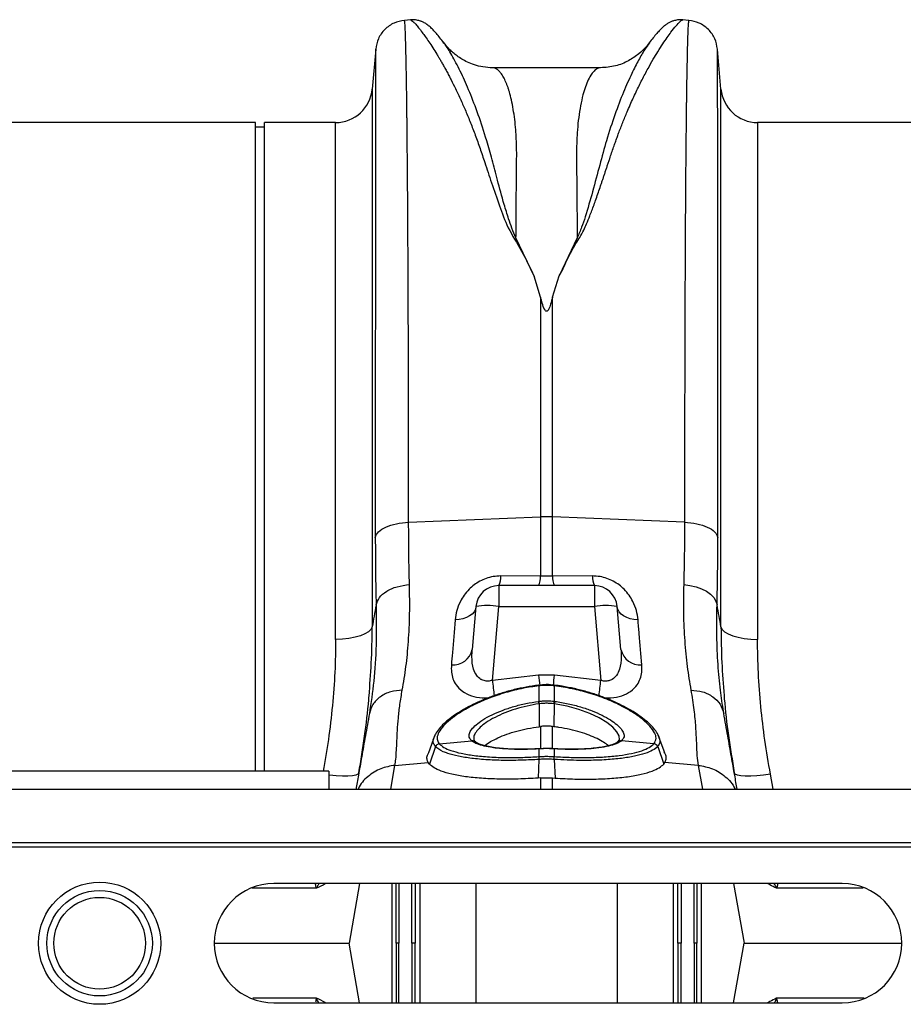
# Model space of a CAD drawing. Units: millimetres. Extents: x 717 to 11482, y 610 to 4972.
# Drawn here: x 3173 to 3366, y 3917 to 4132 of the extents above; entities that cross this region are included whole.
import ezdxf

# ---------------------------------------------------------------- set-up
doc = ezdxf.new("R2010")
doc.units = ezdxf.units.MM
doc.layers.add('ACO_DRAINAGE', color=7, linetype='CONTINUOUS')

# ---------------------------------------------------------------- blocks, each defined once
blk = doc.blocks.new('ACO_-_32810_-_PLAN')
at = {"layer": 'ACO_DRAINAGE', "linetype": 'Continuous'}
for p, q in [((279.07, 380.4), (277.72, 380.29)), ((339.77, 380.29), (338.38, 380.41)), ((271.46, 373.99), (270.7, 365.3)), ((346.79, 365.3), (346.03, 374.01)), ((320.54, 369.94), (296.94, 369.94)), ((296.95, 369.94), (296.94, 369.94)), ((270.7, 365.3), (270.7, 247.98)), ((346.79, 247.98), (346.79, 365.3)), ((245.24, 358), (154.76, 358)), ((245.24, 216.5), (245.24, 358)), ((247.24, 357), (245.24, 357)), ((262.73, 358), (247.24, 358)), ((247.24, 216.5), (247.24, 358)), ((262.73, 245.28), (262.73, 358)), ((445.24, 358), (354.76, 358)), ((354.76, 358), (354.76, 245.28)), ((306.02, 324.53), (302.07, 332.85)), ((315.41, 332.86), (311.48, 324.55)), ((307.44, 319.95), (306.02, 324.53)), ((310.05, 319.95), (311.48, 324.55)), ((307.44, 319.95), (307.44, 271.98)), ((310.05, 271.98), (310.05, 319.95)), ((278.65, 270.83), (307.44, 271.98)), ((307.44, 271.98), (307.44, 259.09)), ((310.05, 259.09), (310.05, 271.98)), ((338.83, 270.83), (310.05, 271.98)), ((307.44, 259.09), (298.76, 259.11)), ((310.05, 259.09), (307.44, 259.09)), ((318.73, 259.11), (310.05, 259.09)), ((298.32, 257), (298.32, 252.44)), ((319.16, 257), (298.32, 257)), ((319.16, 257), (319.16, 252.44)), ((338.65, 257.23), (340.02, 257.06)), ((340.02, 257.06), (341.34, 256.75)), ((341.34, 256.75), (342.55, 256.32)), ((342.55, 256.32), (343.61, 255.77)), ((343.61, 255.77), (344.51, 255.12)), ((344.51, 255.12), (345.21, 254.4)), ((345.21, 254.4), (345.68, 253.61)), ((345.68, 253.61), (345.92, 252.8)), ((292.93, 251.31), (292.5, 250.81)), ((293.34, 252.44), (292.52, 243.07)), ((293.21, 251.86), (292.93, 251.31)), ((293.34, 252.44), (293.21, 251.86)), ((296.92, 236.33), (298.32, 252.44)), ((298.32, 252.44), (319.16, 252.44)), ((319.16, 252.44), (320.57, 236.33)), ((324.96, 243.07), (324.14, 252.44)), ((324.27, 251.86), (324.14, 252.44)), ((324.56, 251.31), (324.27, 251.86)), ((324.98, 250.81), (324.56, 251.31)), ((289.67, 249.6), (288.8, 249.54)), ((290.5, 249.76), (289.67, 249.6)), ((291.27, 250.03), (290.5, 249.76)), ((291.94, 250.38), (291.27, 250.03)), ((292.5, 250.81), (291.94, 250.38)), ((325.54, 250.38), (324.98, 250.81)), ((326.22, 250.03), (325.54, 250.38)), ((326.98, 249.76), (326.22, 250.03)), ((327.81, 249.6), (326.98, 249.76)), ((328.69, 249.54), (327.81, 249.6)), ((270.43, 247.44), (269.9, 246.93)), ((270.7, 247.98), (270.43, 247.44)), ((346.79, 247.98), (347.05, 247.44)), ((347.05, 247.44), (347.58, 246.93)), ((264.2, 245.33), (262.73, 245.28)), ((265.63, 245.48), (264.2, 245.33)), ((266.95, 245.73), (265.63, 245.48)), ((268.13, 246.06), (266.95, 245.73)), ((269.13, 246.46), (268.13, 246.06)), ((269.9, 246.93), (269.13, 246.46)), ((347.58, 246.93), (348.36, 246.46)), ((348.36, 246.46), (349.35, 246.06)), ((349.35, 246.06), (350.53, 245.73)), ((350.53, 245.73), (351.86, 245.48)), ((351.86, 245.48), (353.28, 245.33)), ((353.28, 245.33), (354.76, 245.28)), ((307, 237.44), (296.92, 236.33)), ((310.49, 237.44), (307, 237.44)), ((320.57, 236.33), (310.49, 237.44)), ((307.01, 235.28), (307, 235.28)), ((307.05, 235.29), (307.01, 235.28)), ((307.09, 235.15), (307.04, 235.14)), ((307.09, 231.77), (307.09, 235.15)), ((310.44, 235.14), (310.4, 235.15)), ((310.4, 235.15), (310.4, 231.77)), ((310.48, 235.28), (310.43, 235.29)), ((310.48, 235.28), (310.48, 235.28)), ((306.98, 231.76), (307.09, 231.77)), ((307.09, 231.21), (307.13, 226.23)), ((310.4, 231.21), (310.35, 226.23)), ((310.4, 231.77), (310.5, 231.76)), ((313.23, 230.69), (310.4, 231.21)), ((310.4, 231.21), (310.4, 231.21)), ((310.4, 231.21), (310.4, 231.21)), ((315.8, 229.99), (313.23, 230.69)), ((318.16, 229.13), (315.8, 229.99)), ((320.21, 228.16), (318.16, 229.13)), ((321.92, 227.12), (320.21, 228.16)), ((347.4, 229.12), (347.34, 229.59)), ((307.13, 226.23), (307.44, 226.27)), ((307.44, 226.27), (307.44, 221.39)), ((310.35, 226.23), (310.05, 226.27)), ((310.05, 221.31), (310.05, 226.27)), ((323.18, 226.12), (321.92, 227.12)), ((324.07, 225.14), (323.18, 226.12)), ((284.36, 224.38), (282.96, 220.52)), ((324.55, 224.22), (324.07, 225.14)), ((324.32, 222.94), (324.62, 223.39)), ((324.62, 223.39), (324.55, 224.22)), ((334.52, 220.52), (333.12, 224.38)), ((284.51, 221.88), (283.18, 218.07)), ((285.32, 222.51), (292.44, 223.12)), ((285.32, 222.51), (285.32, 222.51)), ((292.56, 223.03), (292.44, 223.12)), ((293.26, 222.85), (293.15, 222.93)), ((293.18, 222.91), (293.17, 222.91)), ((293.26, 222.85), (293.18, 222.91)), ((306.96, 221.41), (306.94, 221.38)), ((307.09, 221.39), (306.94, 221.38)), ((307.11, 221.42), (306.96, 221.41)), ((306.97, 221.41), (306.96, 221.41)), ((306.96, 221.41), (306.96, 221.41)), ((307.11, 221.42), (307.09, 221.39)), ((307.09, 219.72), (307.09, 221.39)), ((307.11, 221.42), (307.11, 221.42)), ((307.99, 221.46), (307.12, 221.41)), ((310.52, 221.41), (310.37, 221.42)), ((310.38, 221.42), (310.37, 221.42)), ((310.4, 221.39), (310.38, 221.42)), ((310.4, 221.39), (310.4, 219.72)), ((310.55, 221.38), (310.4, 221.39)), ((310.53, 221.41), (310.52, 221.41)), ((310.55, 221.38), (310.53, 221.41)), ((324.33, 222.93), (324.23, 222.86)), ((324.28, 222.89), (324.23, 222.86)), ((325.05, 223.12), (324.92, 223.03)), ((332.17, 222.51), (325.05, 223.12)), ((332.16, 222.51), (332.17, 222.51)), ((332.98, 221.88), (334.31, 218.07)), ((307.07, 219.09), (306.9, 215.02)), ((307.07, 219.09), (307.07, 219.09)), ((307.09, 219.72), (307.09, 219.72)), ((310.4, 219.72), (310.4, 219.72)), ((310.42, 219.09), (310.59, 215.02)), ((310.42, 219.09), (310.42, 219.09)), ((274.74, 212.6), (275.66, 217.8)), ((275.66, 217.8), (282.92, 218.41)), ((283.18, 218.07), (282.92, 218.41)), ((334.31, 218.07), (334.56, 218.41)), ((341.82, 217.8), (334.56, 218.41)), ((341.82, 217.8), (342.74, 212.6)), ((261.24, 216.5), (161.24, 216.5)), ((261.24, 216.5), (261.24, 212.6)), ((261.42, 215.68), (261.24, 215.71)), ((262.87, 215.53), (261.42, 215.68)), ((264.21, 215.45), (262.87, 215.53)), ((265.39, 215.45), (264.21, 215.45)), ((266.37, 215.52), (265.39, 215.45)), ((267.12, 215.67), (266.37, 215.52)), ((267.6, 215.89), (267.12, 215.67)), ((267.8, 216.17), (267.6, 215.89)), ((307.44, 215.06), (306.9, 215.02)), ((307.44, 215.06), (307.44, 212.6)), ((310.05, 215.06), (310.59, 215.02)), ((310.05, 212.6), (310.05, 215.06)), ((349.89, 215.89), (349.69, 216.17)), ((350.37, 215.67), (349.89, 215.89)), ((351.11, 215.52), (350.37, 215.67)), ((352.09, 215.45), (351.11, 215.52)), ((353.28, 215.45), (352.09, 215.45)), ((354.62, 215.53), (353.28, 215.45)), ((356.06, 215.68), (354.62, 215.53)), ((357.57, 215.91), (356.06, 215.68)), ((358.18, 212.6), (357.57, 215.91)), ((8.74, 212.6), (1013.32, 212.6)), ((8.74, 201), (1013.32, 201)), ((8.78, 200), (1013.36, 200)), ((373.24, 192), (249.24, 192)), ((267.95, 192), (265.66, 179)), ((275.03, 166), (275.03, 192)), ((279.38, 179), (279.38, 192)), ((280.09, 192), (280.09, 179)), ((281.06, 192), (281.06, 166)), ((293.36, 166), (293.36, 192)), ((324.13, 192), (324.13, 166)), ((336.43, 166), (336.43, 192)), ((337.4, 179), (337.4, 192)), ((338.1, 192), (338.1, 179)), ((342.45, 192), (342.45, 166)), ((349.53, 192), (351.83, 179)), ((236.24, 179), (265.66, 179)), ((267.95, 166), (265.66, 179)), ((279.38, 179), (279.38, 166)), ((280.09, 166), (280.09, 179)), ((337.4, 179), (337.4, 166)), ((338.1, 166), (338.1, 179)), ((341.55, 179), (341.52, 179)), ((349.53, 166), (351.83, 179)), ((351.83, 179), (386.24, 179)), ((249.24, 166), (373.24, 166))]:
    blk.add_line(p, q, dxfattribs=at)
for radius in [13.32, 11.5, 10]:
    blk.add_circle((211.24, 179), radius, dxfattribs=at)
for centre, radius, start, end in [((262.73, 366), 8, 270, 355), ((354.76, 366), 8, 185, 270), ((308.74, 239.17), 32.83, 87.7181, 92.2819), ((294.91, 258.81), 3.86, 332.1342, 4.5287), ((303.65, 258.79), 3.79, 331.8869, 4.5254), ((313.83, 258.79), 3.79, 175.4746, 208.1131), ((322.58, 258.81), 3.86, 175.4713, 207.8658), ((298.32, 252), 5, 90, 175), ((319.16, 252), 5, 5, 90), ((295.83, 238.02), 14.63, 80.1973, 99.8027), ((321.65, 238.02), 14.63, 80.1973, 99.8027), ((288.31, 244), 4.31, 265.5638, 347.6598), ((329.17, 244), 4.31, 192.3402, 274.4362), ((628.75, 272.8), 333.83, 186.2725, 186.8519), ((728.54, 284.34), 424.15, 186.3486, 186.6481), ((-112.44, 284.5), 425.53, 353.357, 353.6511), ((-11.67, 272.85), 334.24, 353.1496, 353.7273), ((306.73, 235.13), 0.315, 1.6213, 27.6882), ((306.76, 235.14), 0.329, 1.7586, 26.6855), ((310.73, 235.14), 0.33, 153.357, 178.2124), ((310.76, 235.13), 0.315, 152.2815, 178.3993), ((301.53, 230.39), 5.62, 8.3331, 14.0256), ((301.5, 230.39), 5.76, 8.2692, 13.8248), ((315.99, 230.39), 5.76, 166.1752, 171.7308), ((315.96, 230.39), 5.62, 165.9744, 171.6669), ((285.46, 221.48), 1.04, 97.801, 157.1), ((285.46, 221.48), 1.04, 97.8187, 157.0988), ((292.58, 222.22), 0.913, 51.4932, 99.1327), ((292.71, 222.14), 0.904, 59.1313, 99.4548), ((324.78, 222.14), 0.898, 80.4336, 123.087), ((324.9, 222.22), 0.911, 80.8098, 128.5843), ((332.02, 221.48), 1.04, 22.9012, 82.1813), ((332.03, 221.48), 1.04, 22.9, 82.199), ((310.06, 219.32), 3, 172.313, 184.2614), ((310.07, 219.32), 3.01, 172.332, 184.263), ((307.43, 219.32), 3, 355.7386, 7.687), ((307.42, 219.32), 3.01, 355.737, 7.668), ((249.24, 179), 13, 90, 270), ((373.24, 179), 13, 270, 90)]:
    blk.add_arc(centre, radius, start, end, dxfattribs=at)
for points, knots in [([(277.73, 380.28), (276.96, 380.14), (275.38, 379.84), (273.36, 378.39), (271.9, 376.37), (271.6, 374.79), (271.46, 374.02)], [0, 0, 0, 0, 0.242226, 0.499998, 0.757771, 1, 1, 1, 1]), ([(278.65, 270.83), (278.65, 274.37), (278.65, 281.53), (278.64, 291.95), (278.62, 302.21), (278.59, 312.22), (278.56, 321.67), (278.51, 330.52), (278.47, 338.74), (278.42, 345.55), (278.37, 351.12), (278.34, 354.44), (278.32, 356.51), (278.31, 357.46), (278.3, 358.4), (278.29, 359.32), (278.28, 360.23), (278.27, 361.12), (278.25, 362.96), (278.21, 365.75), (278.15, 369.27), (278.09, 372.6), (278.01, 375.57), (277.94, 377.86), (277.86, 379.4), (277.79, 380.22), (277.74, 380.2), (277.72, 380.19)], [0, 0, 0, 0, 0.054455, 0.110319, 0.167592, 0.226272, 0.28636, 0.343714, 0.402294, 0.4621, 0.502247, 0.542928, 0.552135, 0.561368, 0.570629, 0.579916, 0.58923, 0.598572, 0.60794, 0.648726, 0.693957, 0.74363, 0.797745, 0.856301, 0.908493, 0.963769, 1, 1, 1, 1]), ([(286.34, 375.38), (286.05, 375.76), (285.49, 376.5), (284.72, 377.41), (284.02, 378.19), (283.36, 378.83), (282.75, 379.33), (282.15, 379.72), (281.59, 380), (281.01, 380.21), (280.46, 380.34), (279.86, 380.43), (279.34, 380.41), (279.03, 380.4)], [0, 0, 0, 0, 0.170728, 0.3352907, 0.4883429, 0.6256232, 0.7430708, 0.8228658, 0.8838786, 0.9271558, 0.9509842, 0.9698345, 1, 1, 1, 1]), ([(279.07, 380.4), (279.08, 380.4), (279.1, 380.44), (279.3, 380.31), (279.66, 380), (280.18, 379.45), (280.82, 378.7), (281.54, 377.78), (282.29, 376.75), (283.07, 375.64), (283.91, 374.35), (284.63, 373.19), (285.2, 372.25), (285.6, 371.57), (286.02, 370.83), (286.47, 370.04), (286.93, 369.19), (287.42, 368.27), (288.06, 367.03), (288.94, 365.28), (290, 363.02), (291.09, 360.54), (292.15, 357.97), (293.19, 355.25), (294.23, 352.36), (295.37, 348.93), (296.73, 344.8), (298.4, 340.04), (300.2, 334.95), (303.39, 330.03), (305.14, 326.37), (306.02, 324.53)], [0, 0, 0, 0, 0.0038, 0.046163, 0.089389, 0.130635, 0.173188, 0.217063, 0.251001, 0.286523, 0.323635, 0.3592, 0.374036, 0.389431, 0.405385, 0.421898, 0.438971, 0.456604, 0.474798, 0.508369, 0.548882, 0.585958, 0.622609, 0.659872, 0.697223, 0.734314, 0.786257, 0.841301, 0.892207, 0.945796, 1, 1, 1, 1]), ([(311.48, 324.55), (311.76, 325.02), (312.33, 325.99), (312.92, 327.46), (313.62, 328.87), (314.35, 330.24), (315.13, 331.61), (316.06, 333.01), (316.84, 334.46), (317.54, 336.03), (318.11, 337.45), (318.8, 339.26), (319.6, 341.48), (320.3, 343.5), (320.77, 344.91), (321.01, 345.62), (321.25, 346.34), (321.5, 347.07), (321.74, 347.81), (322, 348.57), (322.25, 349.34), (322.56, 350.28), (322.94, 351.39), (323.35, 352.58), (323.74, 353.7), (324.1, 354.71), (324.64, 356.16), (325.37, 358.05), (326.21, 360.09), (326.96, 361.84), (327.62, 363.3), (328.28, 364.7), (328.93, 366.04), (329.8, 367.77), (330.84, 369.74), (331.99, 371.77), (333.08, 373.57), (334.1, 375.17), (335.05, 376.56), (336.05, 377.94), (337.02, 379.15), (337.84, 380.02), (338.3, 380.42), (338.36, 380.36), (338.38, 380.35)], [0, 0, 0, 0, 0.01435, 0.029115, 0.042493, 0.056705, 0.071005, 0.085334, 0.10211, 0.11672, 0.134706, 0.146965, 0.174432, 0.206409, 0.214208, 0.222233, 0.230487, 0.238967, 0.247675, 0.25661, 0.265772, 0.275335, 0.290662, 0.306619, 0.32021, 0.333346, 0.345953, 0.377947, 0.411178, 0.434022, 0.456861, 0.479914, 0.502755, 0.52532, 0.572327, 0.615407, 0.654566, 0.699649, 0.742481, 0.783073, 0.848403, 0.910752, 0.975181, 1, 1, 1, 1]), ([(338.46, 380.4), (338.14, 380.41), (337.63, 380.43), (337.03, 380.34), (336.47, 380.21), (335.9, 380), (335.33, 379.72), (334.74, 379.33), (334.13, 378.83), (333.47, 378.19), (332.76, 377.41), (332, 376.5), (331.43, 375.76), (331.15, 375.39)], [0, 0, 0, 0, 0.0287304, 0.0468221, 0.0699874, 0.1127609, 0.1739327, 0.2544935, 0.3732662, 0.5118399, 0.6656386, 0.830026, 1, 1, 1, 1]), ([(339.76, 380.19), (339.74, 380.2), (339.7, 380.22), (339.63, 379.4), (339.55, 377.9), (339.48, 375.72), (339.41, 372.99), (339.35, 370.24), (339.31, 367.7), (339.28, 366.04), (339.27, 364.95), (339.26, 364.46), (339.25, 363.96), (339.24, 363.47), (339.24, 362.97), (339.23, 362.48), (339.2, 360.1), (339.15, 355.52), (339.08, 348.06), (339.02, 339.9), (338.97, 331.15), (338.93, 321.89), (338.9, 312.22), (338.87, 302.21), (338.85, 291.95), (338.84, 281.53), (338.83, 274.37), (338.83, 270.83)], [0, 0, 0, 0, 0.036229, 0.091506, 0.143699, 0.198492, 0.249416, 0.296471, 0.325409, 0.35266, 0.358546, 0.364347, 0.370064, 0.375695, 0.381241, 0.386702, 0.392078, 0.459202, 0.52492, 0.589231, 0.652135, 0.713632, 0.773722, 0.832404, 0.889677, 0.945543, 1, 1, 1, 1]), ([(346.03, 374.02), (345.88, 374.79), (345.58, 376.37), (344.13, 378.39), (342.11, 379.84), (340.53, 380.14), (339.76, 380.28)], [0, 0, 0, 0, 0.242229, 0.500002, 0.757774, 1, 1, 1, 1]), ([(271.46, 373.99), (271.46, 373.94), (271.45, 373.83), (271.45, 373.17), (271.45, 372.46), (271.44, 371.82), (271.44, 371.06), (271.44, 370.2), (271.44, 369.34), (271.43, 368.63), (271.43, 368.07), (271.43, 367.47), (271.43, 366.6), (271.43, 365.42), (271.43, 363.93), (271.42, 362.13), (271.42, 360.59), (271.42, 359.42), (271.42, 358.76), (271.42, 358.06), (271.42, 357.33), (271.42, 356.56), (271.41, 354.12), (271.41, 349.71), (271.4, 342.74), (271.4, 335.09), (271.39, 326.82), (271.39, 317.26), (271.38, 306.33), (271.38, 293.93), (271.38, 281.04), (271.38, 272), (271.38, 267.51)], [0, 0, 0, 0, 0.044871, 0.088404, 0.110167, 0.131926, 0.153682, 0.175434, 0.197182, 0.211792, 0.218818, 0.23003, 0.245523, 0.265298, 0.289351, 0.314056, 0.342071, 0.349956, 0.358067, 0.366406, 0.374971, 0.383763, 0.392782, 0.457004, 0.520441, 0.583096, 0.644972, 0.706072, 0.781353, 0.855431, 0.928312, 1, 1, 1, 1]), ([(302.07, 332.86), (301.76, 333.55), (301.14, 334.93), (300.33, 337.38), (299.24, 340.95), (298.06, 345.31), (296.83, 349.94), (295.49, 354.8), (293.85, 359.82), (291.97, 364.71), (290.07, 368.97), (288.28, 372.41), (286.93, 374.64), (286.37, 375.3), (286.2, 375.5)], [0, 0, 0, 0, 0.031261, 0.062104, 0.110255, 0.195781, 0.271881, 0.348014, 0.463379, 0.578456, 0.693036, 0.820486, 0.946796, 1, 1, 1, 1]), ([(296.94, 369.94), (296.25, 369.98), (294.95, 370.04), (293.09, 370.51), (291.56, 371.12), (290.32, 371.79), (289.27, 372.48), (288.4, 373.17), (287.36, 374.11), (286.7, 374.96), (286.24, 375.53)], [0, 0, 0, 0, 0.1859029, 0.3495903, 0.4867461, 0.5940237, 0.6906499, 0.7701292, 0.8423824, 1, 1, 1, 1]), ([(331.17, 375.41), (330.84, 374.94), (330.14, 373.97), (328.82, 371.69), (327.27, 368.65), (325.51, 364.71), (323.63, 359.83), (321.89, 354.47), (320.35, 348.79), (318.87, 343.2), (317.53, 338.56), (316.44, 335.14), (315.76, 333.62), (315.41, 332.86)], [0, 0, 0, 0, 0.0934663, 0.1945641, 0.2963414, 0.4126645, 0.5295113, 0.6466506, 0.7450112, 0.8434517, 0.9305512, 0.9650311, 1, 1, 1, 1]), ([(331.34, 375.67), (331.07, 375.3), (330.34, 374.31), (328.79, 372.85), (326.55, 371.34), (323.7, 370.18), (321.62, 370.02), (320.54, 369.94)], [0, 0, 0, 0, 0.1041729, 0.2797435, 0.4932181, 0.7369152, 1, 1, 1, 1]), ([(331.36, 375.65), (331.33, 375.61), (331.27, 375.56), (331.2, 375.45), (331.17, 375.41)], [0, 0, 0, 0, 0.647366, 1, 1, 1, 1]), ([(346.11, 267.51), (346.11, 272), (346.11, 281.04), (346.1, 293.93), (346.1, 306.33), (346.1, 317.05), (346.09, 326.23), (346.09, 334), (346.09, 340.41), (346.08, 345.63), (346.08, 349.65), (346.08, 352.25), (346.07, 353.65), (346.07, 354.08), (346.07, 354.5), (346.07, 354.93), (346.07, 355.35), (346.07, 356.9), (346.07, 359.28), (346.06, 362.1), (346.06, 364.24), (346.06, 365.82), (346.06, 366.94), (346.05, 367.65), (346.05, 368.1), (346.05, 368.48), (346.05, 368.95), (346.05, 369.62), (346.05, 370.49), (346.04, 371.5), (346.04, 372.47), (346.03, 373.31), (346.03, 373.83), (346.03, 374.04), (346.03, 374.02), (346.03, 374.01)], [0, 0, 0, 0, 0.071687, 0.144566, 0.218642, 0.293921, 0.350924, 0.408603, 0.46696, 0.505852, 0.545041, 0.579775, 0.584341, 0.58891, 0.593484, 0.598062, 0.602644, 0.607229, 0.649559, 0.686098, 0.716841, 0.741785, 0.760926, 0.774263, 0.780455, 0.78677, 0.796191, 0.808602, 0.829801, 0.856317, 0.888155, 0.923729, 0.963128, 0.99898, 1, 1, 1, 1]), ([(302.07, 332.85), (302.08, 334.18), (302.09, 336.83), (302.12, 340.55), (302.16, 344.34), (302.19, 347.34), (302.21, 349.51), (302.22, 350.66), (302.22, 351.71), (302.2, 352.79), (302.16, 354.02), (302.1, 355.23), (301.99, 356.83), (301.8, 358.76), (301.48, 360.96), (301.09, 362.95), (300.73, 364.37), (300.43, 365.33), (300.22, 365.96), (299.99, 366.56), (299.74, 367.13), (299.48, 367.67), (299.21, 368.16), (298.84, 368.72), (298.31, 369.35), (297.66, 369.8), (297.18, 369.98), (296.96, 369.94), (296.95, 369.94)], [0, 0, 0, 0, 0.056389, 0.112933, 0.169631, 0.237932, 0.266581, 0.287862, 0.302246, 0.326738, 0.351718, 0.377189, 0.403151, 0.456503, 0.512838, 0.572161, 0.62932, 0.653093, 0.677695, 0.703127, 0.72939, 0.756483, 0.784407, 0.813162, 0.864848, 0.935479, 0.997587, 1, 1, 1, 1]), ([(320.54, 369.94), (320.54, 369.94), (320.43, 369.95), (320.21, 369.91), (319.85, 369.8), (319.47, 369.56), (319.12, 369.26), (318.83, 368.94), (318.39, 368.37), (317.84, 367.41), (317.21, 365.86), (316.64, 363.99), (316.14, 361.79), (315.74, 359.22), (315.39, 355.93), (315.22, 351.68), (315.32, 346.1), (315.37, 339.89), (315.4, 335.19), (315.41, 332.86)], [0, 0, 0, 0, 0.002202, 0.029245, 0.064841, 0.103536, 0.135843, 0.164056, 0.188174, 0.262169, 0.330753, 0.393929, 0.465836, 0.533704, 0.597546, 0.697983, 0.797312, 0.899727, 1, 1, 1, 1]), ([(310.05, 319.95), (309.92, 319.42), (309.74, 318.72), (309.46, 317.89), (309.31, 317.52), (309.19, 317.26), (309.08, 317.08), (308.99, 316.96), (308.89, 316.88), (308.82, 316.85), (308.75, 316.84), (308.69, 316.84), (308.61, 316.87), (308.46, 316.98), (308.1, 317.56), (307.79, 318.59), (307.55, 319.5), (307.44, 319.95)], [0, 0, 0, 0, 0.244206, 0.326666, 0.382759, 0.420852, 0.446908, 0.471729, 0.483219, 0.492565, 0.498986, 0.50543, 0.513413, 0.527438, 0.573793, 0.792812, 1, 1, 1, 1]), ([(278.84, 257.23), (278.78, 259.4), (278.68, 263.77), (278.66, 268.47), (278.65, 270.83)], [0, 0, 0, 0, 0.498408, 1, 1, 1, 1]), ([(338.83, 270.83), (338.83, 268.49), (338.81, 263.79), (338.7, 259.42), (338.65, 257.23)], [0, 0, 0, 0, 0.498407, 1, 1, 1, 1]), ([(271.38, 267.51), (271.39, 264.98), (271.4, 259.9), (271.51, 255.17), (271.56, 252.8)], [0, 0, 0, 0, 0.498431, 1, 1, 1, 1]), ([(345.92, 252.8), (345.97, 255.15), (346.08, 259.88), (346.1, 264.96), (346.11, 267.51)], [0, 0, 0, 0, 0.498431, 1, 1, 1, 1]), ([(298.76, 259.11), (298.2, 259.08), (296.6, 259), (294.07, 258.07), (291.55, 256.14), (289.96, 253.83), (289.07, 251.54), (288.89, 250.21), (288.8, 249.54)], [0, 0, 0, 0, 0.09945, 0.281376, 0.465354, 0.686154, 0.842967, 1, 1, 1, 1]), ([(328.69, 249.54), (328.6, 250.21), (328.42, 251.54), (327.53, 253.83), (325.94, 256.14), (323.42, 258.07), (320.88, 259), (319.29, 259.08), (318.73, 259.11)], [0, 0, 0, 0, 0.157033, 0.313846, 0.534646, 0.718624, 0.90055, 1, 1, 1, 1]), ([(277.26, 234.21), (277.55, 235.88), (278.11, 239.18), (278.65, 244.78), (278.93, 250.73), (278.87, 255.07), (278.84, 257.23)], [0, 0, 0, 0, 0.253768, 0.498353, 0.751566, 1, 1, 1, 1]), ([(338.65, 257.23), (338.62, 255.1), (338.55, 250.83), (338.83, 244.87), (339.36, 239.24), (339.94, 235.89), (340.22, 234.21)], [0, 0, 0, 0, 0.245594, 0.492915, 0.745566, 1, 1, 1, 1]), ([(271.56, 252.8), (271.59, 249.84), (271.65, 243.92), (271.12, 235.97), (270.43, 231.41), (270.08, 229.12)], [0, 0, 0, 0, 0.332206, 0.664503, 1, 1, 1, 1]), ([(271.56, 252.8), (271.42, 251.97), (271.13, 250.37), (270.84, 248.77), (270.7, 247.98)], [0, 0, 0, 0, 0.5121062, 1, 1, 1, 1]), ([(347.34, 229.59), (347.1, 231.09), (346.59, 234.26), (346.11, 239.79), (345.82, 245.97), (345.89, 250.52), (345.92, 252.8)], [0, 0, 0, 0, 0.228315, 0.481199, 0.739608, 1, 1, 1, 1]), ([(346.79, 247.98), (346.65, 248.77), (346.36, 250.37), (346.07, 251.97), (345.92, 252.8)], [0, 0, 0, 0, 0.487894, 1, 1, 1, 1]), ([(288.8, 249.54), (288.6, 247.1), (288.31, 243.67), (288.05, 240.59), (287.98, 239.7)], [0, 0, 0, 0, 0.709181, 1, 1, 1, 1]), ([(329.51, 239.7), (329.32, 241.92), (329.06, 245.05), (328.77, 248.53), (328.69, 249.54)], [0, 0, 0, 0, 0.709182, 1, 1, 1, 1]), ([(270.01, 232.92), (270.2, 235.31), (270.61, 240.38), (270.67, 245.36), (270.7, 247.98)], [0, 0, 0, 0, 0.472485, 1, 1, 1, 1]), ([(346.79, 247.98), (346.82, 245.4), (346.87, 240.47), (347.27, 235.43), (347.47, 233.03)], [0, 0, 0, 0, 0.522078, 1, 1, 1, 1]), ([(262.73, 245.28), (262.69, 242.9), (262.63, 238.13), (262.07, 230.82), (261.23, 223.6), (260.41, 218.8), (260.01, 216.5)], [0, 0, 0, 0, 0.252609, 0.506215, 0.762797, 1, 1, 1, 1]), ([(357.57, 215.91), (357.14, 218.36), (356.3, 223.28), (355.43, 230.65), (354.86, 238.01), (354.79, 242.85), (354.76, 245.28)], [0, 0, 0, 0, 0.247667, 0.496217, 0.747602, 1, 1, 1, 1]), ([(296.92, 236.33), (296.6, 236.26), (296.16, 236.15), (295.37, 236.18), (294.83, 236.33), (294.1, 236.72), (293.36, 237.46), (292.62, 239.13), (292.4, 241.08), (292.49, 242.55), (292.52, 243.07)], [0, 0, 0, 0, 0.084819, 0.119368, 0.213445, 0.239676, 0.372762, 0.540838, 0.836612, 1, 1, 1, 1]), ([(324.96, 243.07), (324.99, 242.55), (325.08, 241.08), (324.86, 239.13), (324.13, 237.46), (323.26, 236.59), (322.46, 236.26), (321.73, 236.14), (321.13, 236.18), (320.7, 236.29), (320.57, 236.33)], [0, 0, 0, 0, 0.1633605, 0.4590834, 0.6271309, 0.7601941, 0.843776, 0.8806879, 0.9643812, 1, 1, 1, 1]), ([(287.98, 239.7), (287.96, 239.17), (287.93, 238.13), (288.26, 236.67), (288.98, 235.22), (290.26, 233.91), (292.24, 232.94), (294.28, 232.46), (295.63, 232.53), (296.1, 232.55)], [0, 0, 0, 0, 0.145469, 0.285971, 0.426273, 0.603938, 0.762017, 0.918849, 1, 1, 1, 1]), ([(321.36, 232.55), (321.83, 232.53), (323.2, 232.46), (325.24, 232.94), (327.23, 233.91), (328.51, 235.22), (329.23, 236.67), (329.56, 238.13), (329.52, 239.17), (329.51, 239.7)], [0, 0, 0, 0, 0.0825352, 0.2391311, 0.3969719, 0.5743688, 0.7144595, 0.8547503, 1, 1, 1, 1]), ([(277.26, 234.21), (276.41, 234.13), (274.65, 233.98), (272.39, 232.84), (270.7, 231.18), (270.28, 229.8), (270.08, 229.12)], [0, 0, 0, 0, 0.242825, 0.5, 0.757175, 1, 1, 1, 1]), ([(275.66, 217.8), (275.73, 218.24), (275.88, 219.2), (275.99, 220.99), (276.1, 223.09), (276.19, 225.44), (276.4, 228.09), (276.71, 231.02), (277.08, 233.16), (277.26, 234.21)], [0, 0, 0, 0, 0.131555, 0.284699, 0.427391, 0.565191, 0.715043, 0.859848, 1, 1, 1, 1]), ([(307, 235.32), (306.08, 235.17), (304.29, 234.89), (301.65, 234.32), (299.09, 233.62), (296.61, 232.78), (294.27, 231.84), (292.1, 230.81), (290.14, 229.72), (288.42, 228.6), (286.95, 227.47), (285.75, 226.33), (284.8, 225.2), (284.42, 224.45), (284.24, 224.07)], [0, 0, 0, 0, 0.082636, 0.161346, 0.24387, 0.326677, 0.410273, 0.494478, 0.579076, 0.663172, 0.746402, 0.830999, 0.916564, 1, 1, 1, 1]), ([(307.04, 235.14), (305.92, 234.98), (303.44, 234.62), (299.73, 233.69), (296.08, 232.45), (292.78, 231), (290.42, 229.68), (288.46, 228.38), (286.89, 227.11), (285.58, 225.68), (284.88, 224.37), (284.79, 223.3), (285.16, 222.75), (285.32, 222.51)], [0, 0, 0, 0, 0.0843, 0.185209, 0.289131, 0.389746, 0.49326, 0.544465, 0.638169, 0.734465, 0.828019, 0.924399, 1, 1, 1, 1]), ([(310.43, 235.28), (310.32, 235.29), (309.57, 235.4), (308.43, 235.44), (307.42, 235.3), (307.06, 235.25)], [0, 0, 0, 0, 0.098746, 0.673226, 1, 1, 1, 1]), ([(310.4, 235.15), (310.29, 235.16), (309.74, 235.22), (308.74, 235.27), (307.74, 235.22), (307.19, 235.16), (307.09, 235.15)], [0, 0, 0, 0, 0.099428, 0.500001, 0.901988, 1, 1, 1, 1]), ([(332.17, 222.51), (332.38, 222.89), (332.78, 223.58), (332.38, 224.91), (331.39, 226.32), (329.75, 227.85), (327.67, 229.32), (325.06, 230.81), (321.91, 232.26), (318.18, 233.56), (314.31, 234.57), (311.74, 234.95), (310.44, 235.14)], [0, 0, 0, 0, 0.114393, 0.210895, 0.310501, 0.407168, 0.506663, 0.588319, 0.696312, 0.807906, 0.902686, 1, 1, 1, 1]), ([(333.22, 224.07), (333.17, 224.22), (332.98, 224.72), (332.38, 225.59), (331.4, 226.69), (330.1, 227.83), (328.53, 228.97), (326.72, 230.09), (324.69, 231.15), (322.47, 232.15), (320.06, 233.07), (317.5, 233.88), (314.84, 234.55), (312.49, 235.01), (311.03, 235.23), (310.49, 235.31)], [0, 0, 0, 0, 0.032894, 0.110977, 0.194727, 0.279874, 0.364784, 0.44925, 0.532538, 0.616419, 0.700756, 0.785016, 0.868659, 0.950952, 1, 1, 1, 1]), ([(340.22, 234.21), (340.47, 232.74), (340.95, 229.84), (341.25, 226), (341.43, 222.68), (341.52, 219.87), (341.72, 218.49), (341.82, 217.8)], [0, 0, 0, 0, 0.197405, 0.391324, 0.601142, 0.800823, 1, 1, 1, 1]), ([(267.8, 216.17), (268.23, 218.83), (269.09, 224.16), (269.79, 229.75), (269.99, 232.65), (270.01, 232.92)], [0, 0, 0, 0, 0.474894, 0.951362, 1, 1, 1, 1]), ([(347.47, 233.03), (347.48, 232.8), (347.68, 229.91), (348.37, 224.28), (349.25, 218.88), (349.69, 216.17)], [0, 0, 0, 0, 0.04159, 0.519966, 1, 1, 1, 1]), ([(292.44, 223.12), (292.2, 223.37), (291.76, 223.84), (291.83, 224.72), (292.33, 225.65), (293.33, 226.66), (294.81, 227.75), (296.75, 228.82), (299.07, 229.82), (301.55, 230.65), (304.21, 231.32), (306.06, 231.61), (306.98, 231.76)], [0, 0, 0, 0, 0.112192, 0.208823, 0.305466, 0.402769, 0.500091, 0.610691, 0.709768, 0.80884, 0.904426, 1, 1, 1, 1]), ([(307.09, 231.21), (307.09, 231.21), (306.21, 231.09), (304.45, 230.77), (301.93, 230.1), (299.56, 229.26), (297.38, 228.25), (295.57, 227.17), (294.19, 226.08), (293.31, 225.07), (292.86, 224.26), (292.89, 223.85), (292.9, 223.71)], [0, 0, 0, 0, 0.000003, 0.112574, 0.228457, 0.344964, 0.46492, 0.596634, 0.710615, 0.827872, 0.940685, 1, 1, 1, 1]), ([(307.09, 231.77), (307.34, 231.8), (307.89, 231.86), (308.76, 231.89), (309.62, 231.86), (310.17, 231.8), (310.4, 231.77)], [0, 0, 0, 0, 0.227801, 0.500022, 0.787748, 1, 1, 1, 1]), ([(307.19, 231.22), (307.16, 231.22), (307.12, 231.21), (307.09, 231.21), (307.09, 231.21)], [0, 0, 0, 0, 0.999429, 1, 1, 1, 1]), ([(310.29, 231.22), (310.07, 231.25), (309.56, 231.31), (308.76, 231.34), (307.94, 231.31), (307.43, 231.25), (307.19, 231.22)], [0, 0, 0, 0, 0.212328, 0.499978, 0.772124, 1, 1, 1, 1]), ([(310.4, 231.21), (310.4, 231.21), (310.36, 231.21), (310.33, 231.22), (310.29, 231.22)], [0, 0, 0, 0, 0.000571, 1, 1, 1, 1]), ([(310.5, 231.76), (311.5, 231.6), (313.46, 231.29), (316.21, 230.57), (318.7, 229.71), (320.89, 228.74), (322.71, 227.72), (324.1, 226.7), (325.09, 225.72), (325.62, 224.81), (325.76, 223.89), (325.3, 223.4), (325.05, 223.12)], [0, 0, 0, 0, 0.103194, 0.202626, 0.302068, 0.400998, 0.499921, 0.593385, 0.686833, 0.781265, 0.875686, 1, 1, 1, 1]), ([(270.08, 229.12), (269.79, 227.46), (269.21, 224.16), (268.41, 219.63), (267.7, 215.64), (267.34, 213.58), (267.17, 212.6)], [0, 0, 0, 0, 0.256539, 0.509069, 0.765713, 1, 1, 1, 1]), ([(350.32, 212.6), (350.15, 213.58), (349.78, 215.64), (349.08, 219.63), (348.28, 224.16), (347.7, 227.46), (347.4, 229.12)], [0, 0, 0, 0, 0.234282, 0.490908, 0.743452, 1, 1, 1, 1]), ([(295.26, 222.08), (295.28, 222.11), (295.58, 222.4), (296.52, 222.99), (298.08, 223.82), (300.02, 224.6), (302.21, 225.29), (304.6, 225.86), (306.28, 226.11), (307.13, 226.23)], [0, 0, 0, 0, 0.014256, 0.1733, 0.337422, 0.500374, 0.668332, 0.831778, 1, 1, 1, 1]), ([(310.05, 226.27), (309.77, 226.3), (309.2, 226.36), (308.32, 226.36), (307.73, 226.3), (307.44, 226.27)], [0, 0, 0, 0, 0.32231, 0.659645, 1, 1, 1, 1]), ([(322.24, 222.08), (321.91, 222.34), (321.23, 222.85), (319.79, 223.63), (318.07, 224.38), (316.08, 225.06), (313.86, 225.64), (311.91, 226.02), (310.72, 226.18), (310.35, 226.23)], [0, 0, 0, 0, 0.146709, 0.2994, 0.451336, 0.607352, 0.765456, 0.927903, 1, 1, 1, 1]), ([(284.5, 221.89), (284.34, 222.13), (283.98, 222.68), (283.92, 223.42), (284.22, 223.95), (284.28, 224.05)], [0, 0, 0, 0, 0.397846, 0.891086, 1, 1, 1, 1]), ([(292.9, 223.71), (292.86, 223.56), (292.82, 223.4), (292.9, 223.28), (292.91, 223.27)], [0, 0, 0, 0, 0.932375, 1, 1, 1, 1]), ([(333.2, 224.06), (333.33, 223.72), (333.65, 222.88), (333.23, 222.26), (332.98, 221.89)], [0, 0, 0, 0, 0.398431, 1, 1, 1, 1]), ([(284.51, 221.88), (284.51, 221.88), (284.51, 221.88), (284.5, 221.89), (284.5, 221.89)], [0, 0, 0, 0, 0.002255, 1, 1, 1, 1]), ([(307.07, 219.09), (307.07, 219.09), (305.84, 219.01), (303.39, 218.9), (299.62, 218.85), (295.87, 218.98), (292.38, 219.29), (289.44, 219.77), (287.46, 220.29), (285.67, 220.97), (284.87, 221.49), (284.51, 221.88), (284.51, 221.88)], [0, 0, 0, 0, 0.000002, 0.11482, 0.229639, 0.365964, 0.502287, 0.631235, 0.760181, 0.827526, 0.999998, 1, 1, 1, 1]), ([(285.32, 222.51), (285.62, 222.24), (286.22, 221.7), (287.85, 221), (290.05, 220.4), (292.89, 219.92), (296.26, 219.6), (299.89, 219.48), (303.53, 219.51), (305.9, 219.65), (307.09, 219.72)], [0, 0, 0, 0, 0.119795, 0.239592, 0.368502, 0.497416, 0.63381, 0.770207, 0.885103, 1, 1, 1, 1]), ([(306.94, 221.38), (305.67, 221.33), (303.39, 221.23), (300.37, 221.31), (298.16, 221.49), (296.26, 221.76), (294.67, 222.1), (293.35, 222.55), (292.8, 222.88), (292.56, 223.03)], [0, 0, 0, 0, 0.195746, 0.349929, 0.504113, 0.60121, 0.745455, 0.889699, 1, 1, 1, 1]), ([(293.28, 222.9), (293.22, 222.96), (293.01, 223.13), (292.97, 223.23), (292.95, 223.29)], [0, 0, 0, 0, 0.323828, 1, 1, 1, 1]), ([(306.97, 221.42), (306.89, 221.42), (306.11, 221.37), (304.68, 221.31), (302.67, 221.29), (300.73, 221.34), (298.86, 221.47), (297.16, 221.67), (295.7, 221.94), (294.51, 222.26), (293.69, 222.58), (293.33, 222.81), (293.17, 222.91)], [0, 0, 0, 0, 0.012104, 0.12163, 0.226552, 0.337511, 0.454952, 0.572038, 0.687075, 0.801309, 0.913414, 1, 1, 1, 1]), ([(310.4, 221.39), (310.25, 221.4), (309.7, 221.43), (308.72, 221.45), (307.76, 221.43), (307.21, 221.4), (307.09, 221.39)], [0, 0, 0, 0, 0.132173, 0.5000561, 0.8916166, 1, 1, 1, 1]), ([(310.37, 221.42), (310.22, 221.43), (309.43, 221.48), (308.62, 221.5), (307.99, 221.46), (307.99, 221.46)], [0, 0, 0, 0, 0.19623, 0.999182, 1, 1, 1, 1]), ([(324.28, 222.91), (324.1, 222.8), (323.74, 222.57), (322.99, 222.27), (321.9, 221.97), (320.55, 221.71), (318.91, 221.5), (317.05, 221.36), (315.03, 221.29), (312.88, 221.3), (311.31, 221.37), (310.48, 221.42), (310.4, 221.42)], [0, 0, 0, 0, 0.095979, 0.195907, 0.297589, 0.408315, 0.52278, 0.638425, 0.754093, 0.870323, 0.987543, 1, 1, 1, 1]), ([(310.4, 219.72), (311.66, 219.65), (314.16, 219.5), (317.86, 219.48), (321.4, 219.62), (324.62, 219.92), (327.37, 220.38), (329.57, 220.98), (331.24, 221.68), (331.86, 222.23), (332.16, 222.51)], [0, 0, 0, 0, 0.1216895, 0.2433792, 0.3729854, 0.5025898, 0.6284563, 0.75432, 0.8771613, 1, 1, 1, 1]), ([(332.98, 221.88), (332.98, 221.88), (332.72, 221.6), (331.98, 221.06), (330.27, 220.35), (327.98, 219.76), (325.13, 219.3), (321.79, 218.99), (318.66, 218.87), (314.89, 218.87), (312.3, 218.97), (310.42, 219.09), (310.42, 219.09)], [0, 0, 0, 0, 0.000002, 0.123024, 0.246049, 0.371946, 0.497846, 0.627385, 0.756925, 0.823906, 0.999998, 1, 1, 1, 1]), ([(324.92, 223.03), (324.5, 222.79), (323.71, 222.35), (321.81, 221.86), (319.7, 221.52), (317.42, 221.33), (315.13, 221.26), (312.86, 221.27), (311.31, 221.34), (310.55, 221.38)], [0, 0, 0, 0, 0.1839747, 0.3397522, 0.495534, 0.6381436, 0.7607797, 0.8834169, 1, 1, 1, 1]), ([(324.56, 223.22), (324.56, 223.19), (324.54, 223.14), (324.35, 222.98), (324.27, 222.91)], [0, 0, 0, 0, 0.579315, 1, 1, 1, 1]), ([(332.98, 221.89), (332.98, 221.89), (332.98, 221.88), (332.98, 221.88), (332.98, 221.88)], [0, 0, 0, 0, 0.997745, 1, 1, 1, 1]), ([(282.92, 218.41), (282.82, 218.65), (282.61, 219.13), (282.64, 219.86), (282.95, 220.4), (283.07, 220.6)], [0, 0, 0, 0, 0.379365, 0.764423, 1, 1, 1, 1]), ([(310.42, 219.09), (310.23, 219.1), (309.67, 219.14), (308.74, 219.15), (307.82, 219.14), (307.26, 219.1), (307.07, 219.09)], [0, 0, 0, 0, 0.170365, 0.5, 0.829003, 1, 1, 1, 1]), ([(307.09, 219.72), (307.28, 219.73), (307.83, 219.76), (308.74, 219.78), (309.66, 219.76), (310.21, 219.73), (310.4, 219.72)], [0, 0, 0, 0, 0.171048, 0.5, 0.829584, 1, 1, 1, 1]), ([(334.56, 218.41), (334.67, 218.65), (334.88, 219.13), (334.85, 219.86), (334.53, 220.4), (334.41, 220.6)], [0, 0, 0, 0, 0.379365, 0.764423, 1, 1, 1, 1]), ([(275.66, 217.8), (274.61, 217.62), (272.43, 217.27), (269.7, 215.43), (268.04, 213.74), (267.67, 212.66), (267.65, 212.6)], [0, 0, 0, 0, 0.314968, 0.647738, 0.980508, 1, 1, 1, 1]), ([(306.9, 215.02), (305.44, 214.94), (302.53, 214.78), (298.35, 214.77), (294.46, 214.94), (290.98, 215.3), (288, 215.84), (285.72, 216.5), (284.08, 217.25), (283.48, 217.8), (283.18, 218.07)], [0, 0, 0, 0, 0.129426, 0.258852, 0.388283, 0.517713, 0.647, 0.776285, 0.888143, 1, 1, 1, 1]), ([(310.59, 215.02), (312.04, 214.94), (314.95, 214.78), (319.14, 214.77), (323.02, 214.94), (326.51, 215.3), (329.49, 215.84), (331.76, 216.5), (333.41, 217.25), (334.01, 217.8), (334.31, 218.07)], [0, 0, 0, 0, 0.129426, 0.258852, 0.388283, 0.517713, 0.647, 0.776285, 0.888143, 1, 1, 1, 1]), ([(341.82, 217.8), (342.88, 217.62), (345.05, 217.27), (347.78, 215.43), (349.44, 213.74), (349.82, 212.66), (349.84, 212.6)], [0, 0, 0, 0, 0.314968, 0.647738, 0.980508, 1, 1, 1, 1]), ([(307.44, 215.06), (307.68, 215.08), (308.23, 215.11), (309.11, 215.12), (309.74, 215.08), (310.05, 215.06)], [0, 0, 0, 0, 0.277758, 0.63888, 1, 1, 1, 1]), ([(258.52, 191), (258.52, 191), (258.52, 191), (258.52, 191.01), (258.52, 191.01), (258.52, 191.03), (258.51, 191.1), (258.45, 191.32), (258.35, 191.64), (258.37, 191.9), (258.38, 192)], [0, 0, 0, 0, 0.005821, 0.010386, 0.014932, 0.023677, 0.055695, 0.182204, 0.687459, 1, 1, 1, 1]), ([(259.07, 192), (258.94, 191.78), (258.78, 191.52), (258.65, 191.21), (258.6, 191.1), (258.57, 191.03), (258.54, 190.99), (258.53, 190.98), (258.52, 190.98)], [0, 0, 0, 0, 0.631391, 0.773973, 0.866093, 0.930257, 0.980188, 1, 1, 1, 1]), ([(260.54, 192), (260.5, 191.98), (259.9, 191.63), (259.2, 191.29), (258.55, 190.98)], [0, 0, 0, 0, 0.070306, 1, 1, 1, 1]), ([(275.93, 179), (275.93, 182.9), (275.93, 187.24), (275.93, 191.56), (275.93, 192)], [0, 0, 0, 0, 0.898384, 1, 1, 1, 1]), ([(276.53, 192), (276.53, 191.68), (276.52, 187.37), (276.52, 183.02), (276.52, 179)], [0, 0, 0, 0, 0.073217, 1, 1, 1, 1]), ([(340.96, 179), (340.96, 183.02), (340.96, 187.37), (340.96, 191.68), (340.96, 192)], [0, 0, 0, 0, 0.926774, 1, 1, 1, 1]), ([(341.55, 192), (341.55, 190.98), (341.55, 186.66), (341.55, 182.32), (341.55, 179)], [0, 0, 0, 0, 0.2352632, 1, 1, 1, 1]), ([(358.93, 190.98), (358.43, 191.23), (357.74, 191.57), (357.12, 191.91), (356.95, 192)], [0, 0, 0, 0, 0.730703, 1, 1, 1, 1]), ([(358.96, 190.98), (358.96, 190.98), (358.94, 191), (358.92, 191.04), (358.88, 191.11), (358.84, 191.21), (358.71, 191.52), (358.55, 191.78), (358.42, 192)], [0, 0, 0, 0, 0.020347, 0.076284, 0.134322, 0.226398, 0.368911, 1, 1, 1, 1]), ([(359.16, 192), (359.14, 191.86), (359.11, 191.67), (359.06, 191.42), (359.02, 191.29), (359, 191.2), (358.99, 191.14), (358.97, 191.1), (358.97, 191.07), (358.96, 191.05), (358.96, 191.03), (358.96, 191.02), (358.96, 191.01), (358.96, 191), (358.97, 191), (358.97, 191), (358.97, 191)], [0, 0, 0, 0, 0.4165647, 0.6061464, 0.7330926, 0.8180576, 0.8749465, 0.913104, 0.9388087, 0.9562837, 0.9683741, 0.98099, 0.9867479, 0.9916134, 0.996499, 1, 1, 1, 1]), ([(258.55, 190.98), (257.15, 190.98), (254.34, 190.98), (249.56, 190.98), (246.03, 190.98), (244.45, 190.98)], [0, 0, 0, 0, 0.354744, 0.709487, 1, 1, 1, 1]), ([(377.82, 190.98), (376.56, 190.98), (373.17, 190.98), (368.28, 190.98), (363.13, 190.98), (360.33, 190.98), (358.93, 190.98)], [0, 0, 0, 0, 0.166515, 0.444343, 0.722172, 1, 1, 1, 1]), ([(275.93, 179), (275.93, 175.1), (275.93, 170.76), (275.93, 166.44), (275.93, 166)], [0, 0, 0, 0, 0.898384, 1, 1, 1, 1]), ([(276.52, 179), (276.45, 179), (276.31, 179), (276.12, 179), (275.99, 179), (275.94, 179), (275.94, 179), (275.94, 179)], [0, 0, 0, 0, 0.247962, 0.495924, 0.743887, 0.991851, 1, 1, 1, 1]), ([(276.53, 166), (276.53, 166.32), (276.52, 170.63), (276.52, 174.98), (276.52, 179)], [0, 0, 0, 0, 0.073217, 1, 1, 1, 1]), ([(280.09, 179), (280.07, 179), (280.05, 179), (279.92, 179), (279.74, 179), (279.55, 179), (279.43, 179), (279.38, 179)], [0, 0, 0, 0, 0.2152654, 0.4305307, 0.6457976, 0.8610676, 1, 1, 1, 1]), ([(338.1, 179), (338.03, 179), (337.88, 179), (337.68, 179), (337.52, 179), (337.42, 179), (337.41, 179), (337.4, 179)], [0, 0, 0, 0, 0.215273, 0.430546, 0.645818, 0.861087, 1, 1, 1, 1]), ([(341.52, 179), (341.51, 179), (341.48, 179), (341.38, 179), (341.21, 179), (341.06, 179), (340.97, 179), (340.96, 179)], [0, 0, 0, 0, 0.080802, 0.373606, 0.666409, 0.95921, 1, 1, 1, 1]), ([(340.96, 179), (340.96, 174.98), (340.96, 170.63), (340.96, 166.32), (340.96, 166)], [0, 0, 0, 0, 0.926774, 1, 1, 1, 1]), ([(341.55, 166), (341.55, 167.02), (341.55, 171.34), (341.55, 175.68), (341.55, 179)], [0, 0, 0, 0, 0.235263, 1, 1, 1, 1]), ([(258.55, 167.02), (257.15, 167.02), (254.34, 167.02), (249.63, 167.02), (246.18, 167.02), (244.66, 167.02)], [0, 0, 0, 0, 0.359595, 0.71919, 1, 1, 1, 1]), ([(258.52, 167), (258.52, 167), (258.52, 167), (258.52, 166.99), (258.52, 166.99), (258.52, 166.97), (258.51, 166.9), (258.45, 166.68), (258.35, 166.36), (258.37, 166.1), (258.38, 166)], [0, 0, 0, 0, 0.0058213, 0.0103856, 0.0149322, 0.0236772, 0.0556947, 0.1822039, 0.687459, 1, 1, 1, 1]), ([(259.07, 166), (258.94, 166.22), (258.78, 166.48), (258.65, 166.79), (258.6, 166.9), (258.57, 166.97), (258.54, 167.01), (258.53, 167.02), (258.52, 167.02)], [0, 0, 0, 0, 0.631391, 0.773973, 0.866093, 0.930257, 0.980188, 1, 1, 1, 1]), ([(260.54, 166), (260.5, 166.02), (259.9, 166.37), (259.2, 166.71), (258.55, 167.02)], [0, 0, 0, 0, 0.070306, 1, 1, 1, 1]), ([(358.93, 167.02), (358.43, 166.77), (357.74, 166.43), (357.12, 166.09), (356.95, 166)], [0, 0, 0, 0, 0.730703, 1, 1, 1, 1]), ([(358.96, 167.02), (358.96, 167.02), (358.94, 167), (358.92, 166.96), (358.88, 166.89), (358.84, 166.79), (358.71, 166.48), (358.55, 166.22), (358.42, 166)], [0, 0, 0, 0, 0.020347, 0.076284, 0.134322, 0.226398, 0.368911, 1, 1, 1, 1]), ([(378.04, 167.02), (376.7, 167.02), (373.24, 167.02), (368.28, 167.02), (363.13, 167.02), (360.33, 167.02), (358.93, 167.02)], [0, 0, 0, 0, 0.174476, 0.449651, 0.724825, 1, 1, 1, 1]), ([(359.16, 166), (359.14, 166.14), (359.11, 166.33), (359.06, 166.58), (359.02, 166.71), (359, 166.8), (358.99, 166.86), (358.97, 166.9), (358.97, 166.93), (358.96, 166.95), (358.96, 166.97), (358.96, 166.98), (358.96, 166.99), (358.96, 167), (358.97, 167), (358.97, 167), (358.97, 167)], [0, 0, 0, 0, 0.416565, 0.606146, 0.733093, 0.818058, 0.874946, 0.913104, 0.938809, 0.956284, 0.968374, 0.98099, 0.986748, 0.991613, 0.996499, 1, 1, 1, 1])]:
    blk.add_open_spline(points, degree=3, knots=knots, dxfattribs=at)
for points in [[(271.38, 267.51), (271.56, 267.93), (271.91, 268.77), (273.59, 269.82), (275.89, 270.59), (277.73, 270.75), (278.65, 270.83)], [(338.83, 270.83), (339.75, 270.75), (341.59, 270.59), (343.9, 269.82), (345.58, 268.77), (345.93, 267.93), (346.11, 267.51)], [(271.56, 252.8), (271.74, 253.34), (272.09, 254.44), (273.77, 255.83), (276.07, 256.87), (277.92, 257.11), (278.84, 257.23)], [(340.22, 234.21), (341.1, 234.13), (342.86, 233.97), (345.09, 232.84), (346.77, 231.2), (347.19, 229.82), (347.4, 229.12)]]:
    blk.add_open_spline(points, degree=3, dxfattribs=at)

msp = doc.modelspace()

# ---------------------------------------------------------------- block references
at = {"layer": 'ACO_DRAINAGE'}
msp.add_blockref('ACO_-_32810_-_PLAN', (2979.6, 3751.46), dxfattribs=at)

doc.saveas('drawing.dxf')
